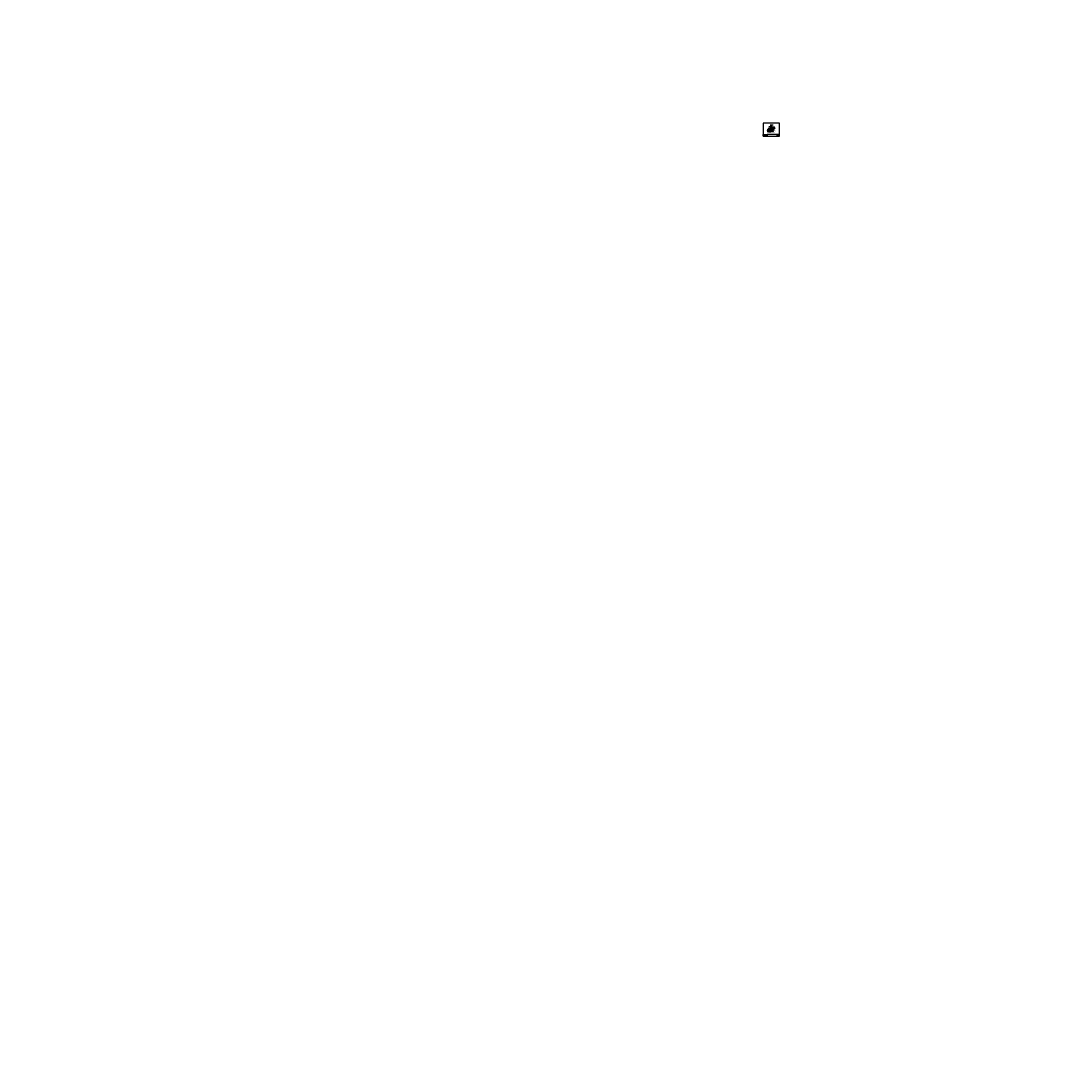
# Model space of a CAD drawing. Extents: x -231 to 4260, y -3492 to 999.
import ezdxf
from ezdxf.enums import TextEntityAlignment as Align

# ---------------------------------------------------------------- set-up
doc = ezdxf.new("R2010")
doc.units = 0
doc.header["$LTSCALE"] = 48
doc.header["$MEASUREMENT"] = 0
doc.header["$PDMODE"] = 3
doc.layers.get('0').update_dxf_attribs({"linetype": 'CONTINUOUS'})
doc.layers.get('DEFPOINTS').update_dxf_attribs({"linetype": 'CONTINUOUS'})
for name, color, linetype in [('BORDER', 4, 'CONTINUOUS'), ('DIM', 1, 'CONTINUOUS'), ('HATCH', 2, 'CONTINUOUS'), ('L531$0$OBJ', 3, 'CONTINUOUS'), ('OBJ', 3, 'CONTINUOUS'), ('SOLID', 7, 'CONTINUOUS'), ('TEXT', 2, 'CONTINUOUS')]:
    doc.layers.add(name, color=color, linetype=linetype)
doc.styles.add('PLAIN', font='calibri.ttf')
doc.styles.add('TT', font='archstyl.shx')
doc.dimstyles.new('FRACTIONAL', dxfattribs={"dimscale": 8, "dimtxt": 0.09375, "dimasz": 0.125, "dimexe": 0.09375, "dimexo": 0.09375, "dimgap": 0.0625, "dimtad": 1, "dimdec": 4, "dimzin": 3, "dimdsep": 46, "dimlunit": 5, "dimtxsty": 'TT', "dimblk": 'OBLIQUE', "dimcen": 0.09, "dimadec": 0, "dimazin": 0, "dimtfac": 1, "dimtdec": 4, "dimtofl": 0, "dimtmove": 0, "dimatfit": 3, "dimfxl": 0.1175, "dimfrac": 2, "dimtolj": 1, "dimtzin": 0, "dimarcsym": 0})

# ---------------------------------------------------------------- blocks, each defined once
blk = doc.blocks.new('_Oblique')
at = {"layer": 'DIM', "color": 0, "lineweight": -2}
blk.add_line((-0.5, -0.5), (0.5, 0.5), dxfattribs=at)
blk = doc.blocks.new('A_L3000X20000X02500')
blk.add_lwpolyline([(0, 0), (0, 3), (0.125, 3, -0.41421356), (0.25, 2.875), (0.25, 0.45, 0.41421356), (0.45, 0.25), (1.875, 0.25, -0.41421356), (2, 0.125), (2, 0)], format="xyb", close=True)
blk = doc.blocks.new('*D4')
at = {"layer": 'DEFPOINTS', "color": 0, "transparency": 16777216}
for p in [(2961.4, 531.3), (2965.8, 532.8), (2974.4, 531.3)]:
    blk.add_point(p, dxfattribs=at)
at = {"layer": 'DIM', "color": 0, "lineweight": -2, "transparency": 16777216}
for p, q in [((2965.1, 532.8), (2960.6, 532.8)), ((2973.6, 531.3), (2960.6, 531.3)), ((2961.4, 532.8), (2961.4, 531.3)), ((2961.4, 531.3), (2961.4, 523.9))]:
    blk.add_line(p, q, dxfattribs=at)
for p, rotation in [((2961.4, 532.8), 90), ((2961.4, 531.3), 270)]:
    blk.add_blockref('_Oblique', p, dxfattribs=dict(at, rotation=rotation))
at = {"layer": 'DIM', "color": 0, "transparency": 16777216, "insert": (2960.5, 525.3), "char_height": 0.75, "attachment_point": 5, "rotation": 90, "style": 'TT'}
blk.add_mtext('\\A1;1 1/2', dxfattribs=at)
blk = doc.blocks.new('A_L4000X30000X02500')
blk.add_lwpolyline([(0, 0), (0, 4), (0.125, 4, -0.41421356), (0.25, 3.875), (0.25, 0.45, 0.41421356), (0.45, 0.25), (2.875, 0.25, -0.41421356), (3, 0.125), (3, 0)], format="xyb", close=True)
blk = doc.blocks.new('NELSON STUD_1_2x4 1_8')
at = {"layer": 'HATCH'}
for points in [[(3.8, -0.2), (0, -0.2), (0, 0.2), (3.8, 0.2), (3.8, -0.2)], [(4.1, -0.5), (3.8, -0.5), (3.8, 0.5), (4.1, 0.5), (4.1, -0.5)]]:
    blk.add_lwpolyline(points, dxfattribs=at)
at = {"layer": 'DIM', "char_height": 4.5, "attachment_point": 1, "style": 'TT'}
for insert in [(3457.4, 661.6), (3457.4, -484), (3668.4, -600.1)]:
    blk.add_mtext('\\A1;', dxfattribs=dict(at, insert=insert))
at = {"layer": 'L531$0$OBJ', "char_height": 0.18, "attachment_point": 1}
for insert in [(3665.1, -552), (3665.1, -1697.7), (3876.1, -1813.8)]:
    blk.add_mtext('\\A1;', dxfattribs=dict(at, insert=insert))
blk = doc.blocks.new('*D5')
at = {"layer": 'DEFPOINTS', "color": 0, "transparency": 16777216}
for p in [(2974.4, 546), (2977.9, 541.3), (2974.4, 532.8)]:
    blk.add_point(p, dxfattribs=at)
at = {"layer": 'DIM', "color": 0, "lineweight": -2, "transparency": 16777216}
for p, q in [((2974.4, 546), (2967.3, 546)), ((2974.4, 533.6), (2974.4, 546.8)), ((2977.9, 546), (2974.4, 546)), ((2977.9, 542), (2977.9, 546.8))]:
    blk.add_line(p, q, dxfattribs=at)
at = {"layer": 'DIM', "color": 0, "lineweight": -2, "transparency": 16777216, "rotation": 180}
blk.add_blockref('_Oblique', (2974.4, 546), dxfattribs=at)
at = {"layer": 'DIM', "color": 0, "lineweight": -2, "transparency": 16777216}
blk.add_blockref('_Oblique', (2977.9, 546), dxfattribs=at)
at = {"layer": 'DIM', "color": 0, "transparency": 16777216, "insert": (2968.9, 546.9), "char_height": 0.75, "attachment_point": 5, "style": 'TT'}
blk.add_mtext('\\A1;3 1/2', dxfattribs=at)
blk = doc.blocks.new('*D6')
at = {"layer": 'DEFPOINTS', "color": 0, "transparency": 16777216}
for p in [(2977.9, 552.7), (2977.9, 541.3), (2979.1, 539.7)]:
    blk.add_point(p, dxfattribs=at)
at = {"layer": 'DIM', "color": 0, "lineweight": -2, "transparency": 16777216}
for p, q in [((2977.9, 552.7), (2973.8, 552.7)), ((2977.9, 542), (2977.9, 553.5)), ((2979.1, 552.7), (2977.9, 552.7)), ((2979.1, 540.4), (2979.1, 553.5))]:
    blk.add_line(p, q, dxfattribs=at)
at = {"layer": 'DIM', "color": 0, "lineweight": -2, "transparency": 16777216, "rotation": 180}
blk.add_blockref('_Oblique', (2977.9, 552.7), dxfattribs=at)
at = {"layer": 'DIM', "color": 0, "lineweight": -2, "transparency": 16777216}
blk.add_blockref('_Oblique', (2979.1, 552.7), dxfattribs=at)
at = {"layer": 'DIM', "color": 0, "transparency": 16777216, "insert": (2975.3, 553.6), "char_height": 0.75, "attachment_point": 5, "style": 'TT'}
blk.add_mtext('\\A1;1 1/4', dxfattribs=at)
blk = doc.blocks.new('*D7')
at = {"layer": 'DEFPOINTS', "color": 0, "transparency": 16777216}
for p in [(2979.1, 552.7), (2979.1, 539.7), (2987.1, 552.7)]:
    blk.add_point(p, dxfattribs=at)
at = {"layer": 'DIM', "color": 0, "lineweight": -2, "transparency": 16777216}
for p, q in [((2979.1, 540.4), (2979.1, 553.5)), ((2986.1, 552.7), (2979.1, 552.7))]:
    blk.add_line(p, q, dxfattribs=at)
at = {"layer": 'DIM', "color": 0, "transparency": 16777216}
blk.add_solid([(2986.1, 552.9), (2986.1, 552.5), (2987.1, 552.7)], dxfattribs=at)
at = {"layer": 'DIM', "color": 0, "lineweight": -2, "transparency": 16777216, "rotation": 180}
blk.add_blockref('_Oblique', (2979.1, 552.7), dxfattribs=at)
at = {"layer": 'DIM', "color": 0, "transparency": 16777216, "insert": (2982.6, 553.6), "char_height": 0.75, "attachment_point": 5, "style": 'TT'}
blk.add_mtext('\\A1;DIM PT.', dxfattribs=at)

msp = doc.modelspace()

# ---------------------------------------------------------------- hatches: boundary and pattern name
at = {"layer": 'HATCH'}
h = msp.add_hatch(color=5, dxfattribs=at)
edge = h.paths.add_edge_path()
edge.add_line((2946.83213, 511.80668), (2946.83213, 511.76502))
edge.add_line((2946.83213, 511.76502), (2945.99706, 511.76502))
edge.add_line((2945.99706, 511.76502), (2944.28937, 510.76502))
edge.add_line((2944.28937, 510.76502), (2943.83218, 510.76502))
edge.add_line((2943.83218, 510.76502), (2943.83218, 511.80668))
edge.add_arc((2944.12385, 511.80668), 0.29167, 90, 180, ccw=False)
edge.add_line((2944.12385, 512.09835), (2946.54046, 512.09835))
edge.add_arc((2946.54046, 511.80668), 0.29167, 0, 90, ccw=False)
h = msp.add_hatch(color=5, dxfattribs=at)
edge = h.paths.add_edge_path()
edge.add_line((2943.83218, 509.39002), (2943.83218, 509.43168))
edge.add_line((2943.83218, 509.43168), (2944.66725, 509.43168))
edge.add_line((2944.66725, 509.43168), (2946.37494, 510.43168))
edge.add_line((2946.37494, 510.43168), (2946.83213, 510.43168))
edge.add_line((2946.83213, 510.43168), (2946.83213, 509.39002))
edge.add_arc((2946.54046, 509.39002), 0.29167, -90, 0, ccw=False)
edge.add_line((2946.54046, 509.09835), (2944.12385, 509.09835))
edge.add_arc((2944.12385, 509.39002), 0.29167, 180, 270, ccw=False)
for points in [[(2946.04226, 511.59835), (2944.33458, 510.59835), (2943.83218, 510.59835), (2943.83218, 510.34835), (2944.40239, 510.34835), (2946.11008, 511.34835), (2946.83213, 511.34835), (2946.83213, 511.59835)], [(2946.15529, 511.18168), (2944.4476, 510.18168), (2943.83218, 510.18168), (2943.83218, 509.93168), (2944.51541, 509.93168), (2946.2231, 510.93168), (2946.83213, 510.93168), (2946.83213, 511.18168)]]:
    msp.add_hatch(color=5, dxfattribs=at).paths.add_polyline_path(points)

# ---------------------------------------------------------------- linework, layer by layer
at = {"layer": 'BORDER'}
for points in [[(2943.08218, 561.57752), (2943.08218, 506.16085), (3013.14468, 506.16085), (3013.14468, 561.57752)], [(2943.08218, 512.84835), (2960.58218, 512.84835), (2960.58218, 506.16085), (2943.08218, 506.16085)], [(3013.14468, 510.59835), (3013.14468, 512.84835), (3003.59002, 512.84835), (3003.59002, 510.59835)]]:
    msp.add_lwpolyline(points, close=True, dxfattribs=at)
for points in [[(2960.58218, 512.84835), (2960.58218, 506.16085), (3003.59002, 506.16085), (3003.59002, 512.84835), (2960.58218, 512.84835)], [(3003.59002, 512.84835), (3003.59002, 506.16085), (3013.14468, 506.16085), (3013.14468, 510.59835), (3003.59002, 510.59835)]]:
    msp.add_lwpolyline(points, dxfattribs=at)
at = {"layer": 'DIM', "linetype": 'Continuous'}
msp.add_lwpolyline([(2987.58837, 547.45808), (2989.87009, 543.87252), (2989.20219, 543.003), (2991.3433, 543.47655), (2990.6754, 542.60703), (2992.95712, 539.02147)], dxfattribs=at)
at = {"layer": 'DIM'}
msp.add_spline([(2987.06019, 537.70054), (2986.68857, 537.72869), (2986.44309, 537.44828), (2986.1976, 537.16788), (2985.82599, 537.19602)], degree=3, dxfattribs=at)
at = {"layer": 'OBJ'}
msp.add_lwpolyline([(2979.23537, 538.44238), (2979.23537, 539.44238, -0.4142135624), (2979.36037, 539.56738), (2980.23537, 539.56738), (2980.23537, 539.69238), (2979.36037, 539.69238, 0.4142135624), (2979.11037, 539.44238), (2979.11037, 538.44238)], format="xyb", close=True, dxfattribs=at)
for points in [[(2980.23537, 539.69238), (2980.23537, 538.44238), (2980.42287, 538.44238), (2980.42287, 539.69238), (2980.23537, 539.69238)], [(2981.42287, 539.69238), (2981.42287, 538.44238), (2981.61037, 538.44238), (2981.61037, 539.69238), (2981.42287, 539.69238)], [(2982.61037, 539.69238), (2982.61037, 538.44238), (2982.79787, 538.44238), (2982.79787, 539.69238), (2982.61037, 539.69238)], [(2983.79787, 539.69238), (2983.79787, 538.44238), (2983.98537, 538.44238), (2983.98537, 539.69238), (2983.79787, 539.69238)], [(2984.98537, 539.69238), (2984.98537, 538.44238), (2985.17287, 538.44238), (2985.17287, 539.69238), (2984.98537, 539.69238)], [(2986.17287, 539.69238), (2986.17287, 538.44238), (2986.36037, 538.44238), (2986.36037, 539.69238), (2986.17287, 539.69238)], [(2987.36037, 539.69238), (2987.36037, 538.44238), (2987.54787, 538.44238), (2987.54787, 539.69238), (2987.36037, 539.69238)], [(2988.54787, 539.69238), (2988.54787, 538.44238), (2988.73537, 538.44238), (2988.73537, 539.69238), (2988.54787, 539.69238)], [(2989.73537, 539.69238), (2989.73537, 538.44238), (2989.92287, 538.44238), (2989.92287, 539.69238), (2989.73537, 539.69238)], [(2990.92287, 539.69238), (2990.92287, 538.44238), (2991.11037, 538.44238), (2991.11037, 539.69238), (2990.92287, 539.69238)]]:
    msp.add_lwpolyline(points, dxfattribs=at)
at = {"layer": 'SOLID'}
for points in [[(2992.95712, 539.02147), (2977.8603, 529.4144)], [(2977.86037, 532.80443), (2977.86037, 541.26754), (2987.58837, 547.45808)]]:
    msp.add_lwpolyline(points, dxfattribs=at)
at = {"layer": 'SOLID', "color": 5}
for points in [[(2946.83213, 511.80668), (2946.83213, 511.76502), (2945.99706, 511.76502), (2944.28937, 510.76502), (2943.83218, 510.76502), (2943.83218, 511.80668, -0.4142135624), (2944.12385, 512.09835), (2946.54046, 512.09835, -0.4142135624)], [(2943.83218, 509.39002), (2943.83218, 509.43168), (2944.66725, 509.43168), (2946.37494, 510.43168), (2946.83213, 510.43168), (2946.83213, 509.39002, -0.4142135624), (2946.54046, 509.09835), (2944.12385, 509.09835, -0.4142135624)]]:
    msp.add_lwpolyline(points, format="xyb", close=True, dxfattribs=at)
for points in [[(2946.04226, 511.59835), (2944.33458, 510.59835), (2943.83218, 510.59835), (2943.83218, 510.34835), (2944.40239, 510.34835), (2946.11008, 511.34835), (2946.83213, 511.34835), (2946.83213, 511.59835)], [(2946.15529, 511.18168), (2944.4476, 510.18168), (2943.83218, 510.18168), (2943.83218, 509.93168), (2944.51541, 509.93168), (2946.2231, 510.93168), (2946.83213, 510.93168), (2946.83213, 511.18168)]]:
    msp.add_lwpolyline(points, close=True, dxfattribs=at)

# ---------------------------------------------------------------- texts
at = {"layer": 'DIM', "style": 'TT', "width": 0.9}
for s, height, p in [('>1/4x10 (UNO)', 0.8333333, (2990.96338, 531.68433)), ('STRINGER', 0.833333, (2990.96338, 533.01767))]:
    msp.add_text(s, height=height, dxfattribs=at).set_placement(p, align=Align.MIDDLE_LEFT)
at = {"layer": 'TEXT'}
for s, height, style, p in [('www.pacificstair.com  l  503.390.8305', 0.625, 'PLAIN', (2951.83218, 507.22335)), ('8690 Stair Way NE Salem, OR 97305', 0.625, 'PLAIN', (2951.83218, 508.16085)), ('S631', 2, 'PLAIN', (3008.36735, 508.53745)), ('GRATING', 0.75, 'TT', (3008.36735, 511.72335))]:
    msp.add_text(s, height=height, dxfattribs=dict(at, style=style)).set_placement(p, align=Align.MIDDLE_CENTER)
at = {"layer": 'TEXT', "style": 'PLAIN', "width": 0.8}
msp.add_text('STANDARD BOTTOM CONNECTION TO EMBED', height=1.25, dxfattribs=at).set_placement((2961.33218, 511.34366), align=Align.MIDDLE_LEFT)
at = {"layer": 'TEXT', "style": 'TT'}
for s, p in [('1.', (2961.33218, 509.91085)), ('SEE S601 FOR TREAD / RISER CONSTRUCTION', (2962.63061, 509.91085))]:
    msp.add_text(s, height=0.75, dxfattribs=at).set_placement(p, align=Align.MIDDLE_LEFT)
at = {"layer": 'TEXT', "color": 5, "attachment_point": 1, "style": 'PLAIN'}
for s, insert, char_height, width in [('\\pi0.24349;{\\Q6;\\T1.06;PACIFIC STAIR\\P\\pi1.5741;\\H0.5x;\\T1.61;CORPORATION }', (2947.10596, 511.74324), 1.3333333, 13.1399312), ('®', (2958.7599, 509.61838), 0.66667, 1.4281798)]:
    msp.add_mtext(s, dxfattribs=dict(at, insert=insert, char_height=char_height, width=width))

# ---------------------------------------------------------------- leaders
at = {"layer": 'DIM'}
msp.add_leader([(2986.44309, 537.44828), (2989.46338, 533.01767), (2990.46338, 533.01767)], dimstyle='FRACTIONAL', dxfattribs=at)

# ---------------------------------------------------------------- next in the draw order: wipeouts: each hides what was drawn before it
msp.add_wipeout([(2980.23537, 539.50488), (2980.23537, 539.69238), (2991.11037, 539.69238), (2991.11037, 539.50488)]).dxf.layer = 'OBJ'

# ---------------------------------------------------------------- next in the draw order: linework, layer by layer
at = {"layer": 'OBJ'}
for points in [[(2979.23537, 538.44238), (2991.11037, 538.44238), (2991.11037, 539.69238), (2979.11037, 539.69238), (2979.11037, 538.44238), (2979.11037, 538.44238)], [(2977.86037, 532.80443), (2977.86037, 531.55443), (2978.04787, 531.55443), (2978.04787, 532.80443), (2977.86037, 532.80443)], [(2979.04787, 532.80443), (2979.04787, 531.55443), (2979.23537, 531.55443), (2979.23537, 532.80443), (2979.04787, 532.80443)], [(2979.92287, 532.80443), (2979.92287, 531.55443), (2980.11037, 531.55443), (2980.11037, 532.80443), (2979.92287, 532.80443)]]:
    msp.add_lwpolyline(points, dxfattribs=at)

# ---------------------------------------------------------------- next in the draw order: wipeouts: each hides what was drawn before it
msp.add_wipeout([(2977.86037, 532.61693), (2977.86037, 532.80443), (2980.11037, 532.80443), (2980.11037, 532.61693)]).dxf.layer = 'OBJ'

# ---------------------------------------------------------------- next in the draw order: hatches: boundary and pattern name
at = {"layer": 'HATCH'}
h = msp.add_hatch(dxfattribs=at)
h.set_pattern_fill('AR-CONC', color=256, scale=0.666667, style=0)
h.set_pattern_definition([(50, (2964.697, 532.8043), (4.7817, -0.4183), [0.5, -5.5]), (355, (2964.697, 532.8043), (-0.925, 5.0146), [0.4, -4.4]), (100.45, (2965.0954, 532.7694), (3.8567, 4.5963), [0.4249, -4.6743]), (46.184, (2964.697, 534.1376), (7.115, -1.1035), [0.75, -8.25]), (96.636, (2965.29, 534.0456), (6.231, 6.494), [0.6374, -7.0114]), (351.184, (2964.697, 534.1376), (6.231, 6.494), [0.6, -6.6]), (21, (2965.3636, 533.8043), (3.9794, -2.6841), [0.5, -5.5]), (326, (2965.3636, 533.8043), (1.6221, 4.8343), [0.4, -4.4]), (71.45, (2965.695, 533.5806), (5.6015, 2.1502), [0.4249, -4.6743]), (37.5, (2964.6969, 532.8043), (0.08107, 2.2193), [0, -4.34667, 0, -4.46667, 0, -4.41667]), (7.5, (2964.697, 532.8043), (1.7538, 2.6294), [0, -2.54667, 0, -4.24667, 0, -1.68333]), (327.5, (2963.2102, 532.8043), (3.55882, -0.15037), [0, -1.66667, 0, -5.2, 0, -6.9]), (317.5, (2962.5436, 532.8043), (3.8879, 0.66737), [0, -2.16667, 0, -3.45333, 0, -4.9])])
edge = h.paths.add_edge_path()
edge.add_spline(control_points=[(2965.8219, 532.80427), (2965.4469, 532.1376), (2964.6969, 530.80427), (2965.8219, 528.80427), (2966.9469, 526.80427), (2966.1969, 525.47094), (2965.8219, 524.80427)], knot_values=[0, 0, 0, 0, 2.1360009071, 4.2720018141, 6.4080027212, 8.5440036283, 8.5440036283, 8.5440036283, 8.5440036283], degree=3, periodic=0)
edge.add_line((2965.8219, 524.80427), (2977.8603, 524.80427))
edge.add_line((2977.8603, 524.80427), (2977.8603, 531.30427))
edge.add_line((2977.8603, 531.30427), (2974.3603, 531.30427))
edge.add_line((2974.3603, 531.30427), (2974.3603, 532.80427))
edge.add_line((2974.3603, 532.80427), (2965.8219, 532.80427))
h = msp.add_hatch(dxfattribs=at)
h.set_pattern_fill('AR-CONC', color=256, scale=0.333333, style=0)
h.set_pattern_definition([(50, (2941.1033, 539.1906), (2.39087, -0.20917), [0.25, -2.75]), (355, (2941.1033, 539.1906), (-0.4625, 2.5073), [0.2, -2.2]), (100.4514, (2941.3025, 539.1731), (1.92836, 2.29813), [0.21247, -2.33714]), (46.184, (2941.1033, 539.8572), (3.55747, -0.55173), [0.375, -4.125]), (96.636, (2941.3998, 539.8113), (3.11554, 3.24706), [0.3187, -3.5057]), (351.184, (2941.1033, 539.8572), (3.11554, 3.24706), [0.3, -3.3]), (21, (2941.4366, 539.6906), (1.98969, -1.34206), [0.25, -2.75]), (326, (2941.4366, 539.6906), (0.81105, 2.41717), [0.2, -2.2]), (71.4514, (2941.6024, 539.5787), (2.80074, 1.0751), [0.21247, -2.33714]), (37.5, (2941.1033, 539.1906), (0.040533, 1.109646), [0, -2.173333, 0, -2.233333, 0, -2.208333]), (7.5, (2941.1033, 539.1906), (0.8769, 1.314706), [0, -1.273333, 0, -2.123333, 0, -0.841667]), (327.5, (2940.36, 539.1906), (1.779408, -0.075183), [0, -0.833333, 0, -2.6, 0, -3.45]), (317.5, (2940.0266, 539.1906), (1.943954, 0.333683), [0, -1.083333, 0, -1.726667, 0, -2.45])])
h.paths.add_polyline_path([(2977.86045, 531.55443), (2976.64808, 531.55427), (2976.59083, 531.54039), (2976.55969, 531.51766), (2976.53602, 531.48466), (2976.52308, 531.42927), (2976.52308, 531.30427), (2974.3603, 531.30427), (2974.3603, 532.80427), (2977.86037, 532.80443)])

# ---------------------------------------------------------------- next in the draw order: linework, layer by layer
at = {"layer": 'DIM'}
for p, q in [((2965.281, 540.09804), (2972.04849, 540.09804)), ((2972.04849, 540.09804), (2972.04849, 541.79399)), ((2963.56687, 535.31018), (2971.48, 535.31018)), ((2971.48, 535.31018), (2971.48, 537.00613)), ((2987.4563, 524.24718), (2980.15544, 524.24718))]:
    msp.add_line(p, q, dxfattribs=at)
for points in [[(2965.281, 540.09804), (2964.781, 540.84804)], [(2965.281, 540.09804), (2964.781, 539.34804)], [(2987.99241, 529.28083), (2987.31741, 528.5691), (2988.10491, 528.5691)], [(2988.12296, 523.08051), (2987.4563, 524.24718), (2988.12296, 525.41384)]]:
    msp.add_lwpolyline(points, dxfattribs=at)
for points in [[(2968.7574, 540.09804), (2969.92407, 540.09804), (2968.7574, 538.93137)], [(2967.04327, 535.31018), (2968.20994, 535.31018), (2967.04327, 534.14351)], [(2984.14548, 524.24718), (2985.31215, 524.24718), (2984.14548, 523.08051)]]:
    msp.add_lwpolyline(points, close=True, dxfattribs=at)
msp.add_arc((2987.31741, 528.5691), 0.44578, 345.3823532, 61.13468614, dxfattribs=at)
for points in [[(2972.04849, 542.43137), (2972.04849, 541.79399), (2971.09445, 542.11268)], [(2971.48, 537.64351), (2971.48, 537.00613), (2970.52597, 537.32482)]]:
    msp.add_solid(points, dxfattribs=at)
at = {"layer": 'HATCH'}
msp.add_lwpolyline([(2977.86045, 531.55443), (2976.64808, 531.55427), (2976.59083, 531.54039), (2976.55969, 531.51766), (2976.53602, 531.48466), (2976.52308, 531.42927), (2976.52308, 531.30427), (2974.3603, 531.30427), (2974.3603, 532.80427), (2977.86037, 532.80443), (2977.86037, 532.80443), (2977.86045, 531.55443)], dxfattribs=at)
msp.add_spline([(2965.8219, 532.80427), (2965.0719, 530.80427), (2965.8219, 528.80427), (2966.5719, 526.80427), (2965.8219, 524.80427)], degree=3, dxfattribs=at)
at = {"layer": 'OBJ'}
for points in [[(2990.765, 542.46622), (2991.22075, 539.34111), (2991.14683, 539.33033), (2990.56721, 543.3049)], [(2990.64034, 543.32107), (2990.73345, 542.6826)], [(2977.86037, 531.55443), (2980.11037, 531.55443), (2980.11037, 532.80443), (2977.86037, 532.80443), (2977.86037, 531.55443), (2977.86037, 531.55443)]]:
    msp.add_lwpolyline(points, dxfattribs=at)
msp.add_lwpolyline([(2979.23537, 538.69238), (2979.30929, 538.70316), (2980.22075, 532.45316), (2980.14683, 532.44238)], close=True, dxfattribs=at)
at = {"layer": 'SOLID'}
msp.add_lwpolyline([(2965.8219, 524.80427), (2977.8603, 524.80427), (2977.8603, 531.30427), (2974.3603, 531.30427), (2974.3603, 532.80427), (2965.8219, 532.80427)], dxfattribs=at)

# ---------------------------------------------------------------- next in the draw order: block references
at = {"layer": 'DIM', "xscale": -1, "rotation": 44.99999999999976}
msp.add_blockref('NELSON STUD_1_2x4 1_8', (2977.43352, 530.87749), dxfattribs=at)
at = {"layer": 'OBJ', "xscale": -1, "rotation": 90}
msp.add_blockref('A_L3000X20000X02500', (2977.8603, 531.30427), dxfattribs=at)
at = {"layer": 'OBJ', "rotation": 90}
msp.add_blockref('A_L4000X30000X02500', (2980.52308, 531.30427), dxfattribs=at)

# ---------------------------------------------------------------- next in the draw order: texts
at = {"layer": 'DIM', "style": 'TT'}
for s, height, width, p in [('EA. END', 0.833333, 0.9, (2960.031, 540.09804)), ('3/16', 0.833333, 0.8, (2966.1295, 539.43137)), ('4', 0.83333, 0.8, (2970.34787, 539.43137)), ('NOSING', 0.833333, 0.9, (2981.94371, 550.33483)), ('3/16', 0.833333, 0.8, (2964.41536, 534.64351)), ('2-12', 0.833333, 0.8, (2968.63373, 534.64351)), ('3/16', 0.833333, 0.8, (2981.60256, 523.58051)), ('BTWN. STRINGERS', 0.8333333, 0.9, (2987.23408, 527.64699)), ('   4x3x1/4 CONT.', 0.8333333, 0.9, (2987.23408, 528.98032)), ('ANGLE TO', 0.833333, 0.8, (2988.28963, 524.87218)), ('STRINGER', 0.833333, 0.8, (2988.28963, 523.62218))]:
    msp.add_text(s, height=height, dxfattribs=dict(at, width=width)).set_placement(p, align=Align.MIDDLE_LEFT)
at = {"layer": 'DIM', "style": 'TT', "width": 0.9}
msp.add_text('BLOCKOUT', height=0.833333, dxfattribs=at).set_placement((2973.69363, 545.5273), align=Align.TOP_RIGHT)
for s, p in [('OF SLAB', (2975.02704, 549.08483)), ('EDGE', (2975.02704, 550.33483)), ('EMBED', (2973.08199, 522.94369))]:
    msp.add_text(s, height=0.833333, dxfattribs=at).set_placement(p, align=Align.MIDDLE_RIGHT)
msp.add_text('BLOCKOUT', height=0.833333, rotation=90, dxfattribs=at).set_placement((2961.76484, 524.05908), align=Align.TOP_LEFT)

# ---------------------------------------------------------------- next in the draw order: dimensions: what is measured, and where the dimension line sits
at = {"layer": 'DIM'}
for base, p1, p2, angle, picture, middle in [((2974.3603, 546.0273), (2977.86037, 541.26754), (2974.3603, 532.80427), 180, '*D5', (2968.94676, 546.0273)), ((2961.39143, 531.30427), (2965.8219, 532.80427), (2974.3603, 531.30427), 90, '*D4', (2961.39143, 525.29168))]:
    dim = msp.add_linear_dim(base=base, p1=p1, p2=p2, angle=angle, dimstyle='FRACTIONAL', dxfattribs=at)
    dim.commit()
    dim.dimension.update_dxf_attribs({"geometry": picture, "text_midpoint": middle, "dimtype": 128})
dim = msp.add_linear_dim(base=(2977.86037, 552.71498), p1=(2979.11037, 539.69238), p2=(2977.86037, 541.26754), angle=180, dimstyle='FRACTIONAL', dxfattribs=at)
dim.commit()
dim.dimension.update_dxf_attribs({"geometry": '*D6', "text_midpoint": (2975.31037, 553.58998)})
dim = msp.add_linear_dim(base=(2979.11037, 552.71498), p1=(2987.05218, 552.71498), p2=(2979.11037, 539.69238), angle=180, text='DIM PT.', dimstyle='FRACTIONAL', override={"dimblk2": 'Oblique', "dimsah": 1}, dxfattribs=at)
dim.commit()
dim.dimension.update_dxf_attribs({"geometry": '*D7', "text_midpoint": (2982.58127, 553.61498)})

# ---------------------------------------------------------------- next in the draw order: leaders
for points, override in [([(2976.48267, 531.33842), (2972.04849, 540.09804)], {"dimtad": 0}), ([(2977.86037, 550.33483), (2975.52704, 550.33483)], {"dimtad": 0}), ([(2979.11037, 550.33483), (2981.44371, 550.33483)], {"dimtad": 0}), ([(2976.48267, 531.33842), (2971.48, 535.31018)], {"dimtad": 0}), ([(2977.64691, 529.34088), (2974.58199, 522.94369), (2973.58199, 522.94369)], {"dimtad": 0}), ([(2979.38073, 531.30427), (2982.72036, 529.60539), (2980.15544, 524.24718)], {"dimgap": 0.0625, "dimtad": 0}), ([(2980.52308, 532.80427), (2982.72036, 529.60539), (2980.15544, 524.24718)], {"dimgap": 0.0625, "dimtad": 0}), ([(2980.52308, 533.62366), (2985.73408, 528.98032), (2986.73408, 528.98032)], {"dimtad": 0})]:
    msp.add_leader(points, dimstyle='FRACTIONAL', override=override, dxfattribs=at)

doc.saveas('drawing.dxf')
